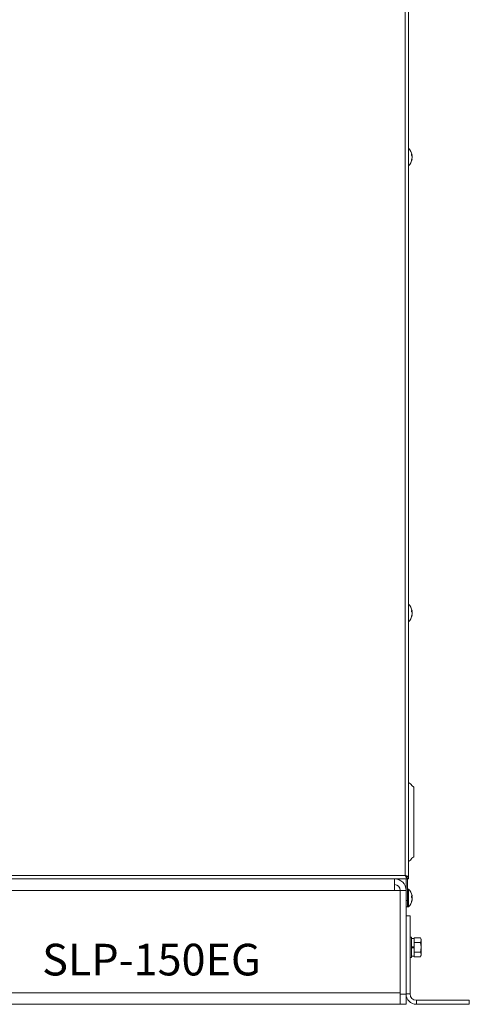
# Model space of a CAD drawing. Units: millimetres. Extents: x 1046 to 1257, y 49 to 203.
# Drawn here: x 1063 to 1077, y 49 to 80 of the extents above; entities that cross this region are included whole.
import ezdxf

# ---------------------------------------------------------------- set-up
doc = ezdxf.new("R2010")
doc.units = ezdxf.units.MM
doc.styles.get("Standard").update_dxf_attribs({"font": 'txt', "bigfont": 'bigfont'})

msp = doc.modelspace()

# ---------------------------------------------------------------- linework, layer by layer
at = {"color": 7, "linetype": 'Continuous', "lineweight": 18}
for p, q in [((1074.794, 52.631), (1074.794, 103.127)), ((1074.906, 52.59), (1074.906, 103.169)), ((1075.002, 75.379), (1075.002, 75.413)), ((1075.002, 75.387), (1075.013, 75.388)), ((1075.005, 75.373), (1075.018, 75.374)), ((1075.008, 75.367), (1075.013, 75.366)), ((1075.011, 75.265), (1075.018, 75.264)), ((1075.017, 75.325), (1075.018, 75.325)), ((1075.002, 75.211), (1075.002, 75.238)), ((1075.004, 75.243), (1075.013, 75.242)), ((1075.002, 60.965), (1075.002, 61.002)), ((1075.002, 60.98), (1075.013, 60.981)), ((1075.002, 60.971), (1075.018, 60.973)), ((1075.002, 60.804), (1075.002, 60.827)), ((1075.006, 60.839), (1075.013, 60.839)), ((1075.014, 60.866), (1075.018, 60.865)), ((1075.015, 60.932), (1075.018, 60.932)), ((1075.07, 55.419), (1075.009, 55.468)), ((1075.07, 53.219), (1075.07, 55.419)), ((1075.009, 53.171), (1075.07, 53.219)), ((1074.794, 52.631), (1047.818, 52.631)), ((1074.872, 52.59), (1074.906, 52.59)), ((1074.906, 52.583), (1074.906, 52.519)), ((1074.906, 52.519), (1047.706, 52.519)), ((1074.466, 52.519), (1074.466, 52.159)), ((1074.826, 52.159), (1074.826, 52.519)), ((1074.874, 51.839), (1074.874, 52.519)), ((1047.886, 52.159), (1074.466, 52.159)), ((1074.466, 52.159), (1074.646, 52.159)), ((1074.646, 48.919), (1074.646, 52.159)), ((1074.646, 52.159), (1074.646, 48.879)), ((1074.646, 52.159), (1074.826, 52.159)), ((1074.646, 52.039), (1074.646, 52.039)), ((1074.826, 52.159), (1074.826, 48.879)), ((1074.902, 52.199), (1074.874, 52.199)), ((1074.902, 52.199), (1074.902, 51.639)), ((1075.002, 51.946), (1075.002, 51.986)), ((1075.002, 51.971), (1075.013, 51.972)), ((1075.002, 51.969), (1075.018, 51.97)), ((1075.006, 51.94), (1075.018, 51.94)), ((1075.017, 51.983), (1075.015, 51.993)), ((1075.018, 51.974), (1075.018, 51.974)), ((1075.018, 51.973), (1075.018, 51.973)), ((1074.646, 51.799), (1074.646, 51.799)), ((1074.826, 51.839), (1074.874, 51.839)), ((1074.874, 51.639), (1074.826, 51.639)), ((1074.874, 51.839), (1074.874, 51.639)), ((1074.874, 51.639), (1074.902, 51.639)), ((1075.002, 51.798), (1075.002, 51.815)), ((1075.009, 51.837), (1075.013, 51.836)), ((1075.015, 51.845), (1075.017, 51.855)), ((1075.016, 51.868), (1075.018, 51.868)), ((1075.018, 51.932), (1075.018, 51.932)), ((1075.018, 51.925), (1075.018, 51.925)), ((1075.018, 51.865), (1075.018, 51.865)), ((1075.018, 51.864), (1075.018, 51.864)), ((1074.826, 51.359), (1074.954, 51.359)), ((1074.954, 48.887), (1074.954, 51.359)), ((1074.646, 50.706), (1074.646, 50.706)), ((1074.646, 50.647), (1074.646, 50.647)), ((1074.646, 50.579), (1074.646, 50.579)), ((1075.002, 50.679), (1074.954, 50.679)), ((1075.002, 50.359), (1075.002, 50.679)), ((1075.082, 50.643), (1075.002, 50.643)), ((1075.082, 50.642), (1075.082, 50.66)), ((1075.279, 50.66), (1075.082, 50.66)), ((1075.082, 50.527), (1075.082, 50.642)), ((1075.082, 50.509), (1075.082, 50.527)), ((1075.082, 50.474), (1075.082, 50.509)), ((1075.279, 50.509), (1075.082, 50.509)), ((1075.082, 50.372), (1075.082, 50.474)), ((1075.302, 50.619), (1075.279, 50.66)), ((1075.279, 50.509), (1075.302, 50.584)), ((1075.302, 50.584), (1075.302, 50.619)), ((1075.302, 50.359), (1075.302, 50.584)), ((1074.646, 50.304), (1074.646, 50.303)), ((1074.646, 50.186), (1074.646, 50.186)), ((1074.646, 50.127), (1074.646, 50.128)), ((1075.002, 50.372), (1075.082, 50.372)), ((1075.002, 50.366), (1075.082, 50.366)), ((1075.002, 50.039), (1075.002, 50.359)), ((1075.082, 50.352), (1075.002, 50.352)), ((1075.002, 50.347), (1075.082, 50.347)), ((1075.002, 50.075), (1075.082, 50.075)), ((1075.082, 50.371), (1075.082, 50.372)), ((1075.082, 50.348), (1075.082, 50.371)), ((1075.082, 50.347), (1075.082, 50.348)), ((1075.082, 50.245), (1075.082, 50.347)), ((1075.082, 50.209), (1075.082, 50.245)), ((1075.279, 50.209), (1075.082, 50.209)), ((1075.082, 50.191), (1075.082, 50.209)), ((1075.082, 50.077), (1075.082, 50.191)), ((1075.082, 50.059), (1075.082, 50.077)), ((1075.279, 50.059), (1075.302, 50.134)), ((1075.279, 50.059), (1075.302, 50.099)), ((1075.302, 50.134), (1075.302, 50.359)), ((1075.302, 50.099), (1075.302, 50.134)), ((1074.954, 50.039), (1075.002, 50.039)), ((1075.279, 50.059), (1075.082, 50.059)), ((1047.886, 48.919), (1074.646, 48.919)), ((1074.646, 48.559), (1074.646, 48.919)), ((1074.646, 48.879), (1074.826, 48.879)), ((1074.646, 48.559), (1074.646, 48.879)), ((1074.826, 48.887), (1074.954, 48.887)), ((1074.826, 48.879), (1074.826, 48.559)), ((1047.886, 48.559), (1074.646, 48.559)), ((1074.826, 48.559), (1074.646, 48.559)), ((1075.154, 48.687), (1075.154, 48.559)), ((1076.826, 48.687), (1075.154, 48.687)), ((1076.826, 48.559), (1075.154, 48.559)), ((1076.826, 48.687), (1076.826, 48.559))]:
    msp.add_line(p, q, dxfattribs=at)
at = {"color": 7, "linetype": 'Continuous', "lineweight": 18, "flags": 128}
msp.add_lwpolyline([(1075.011, 75.374), (1075.012, 75.371), (1075.013, 75.366)], dxfattribs=at)
at = {"color": 7, "linetype": 'Continuous', "lineweight": 18}
for centre, radius, start, end in [((1074.636, 75.319), 0.387, 8.7086, 46.3972), ((1074.865, 75.336), 0.157, 19.3291, 29.3523), ((1074.823, 75.29), 0.2, 17.6756, 26.3227), ((1074.75, 75.341), 0.272, 337.8161, 345.3624), ((1074.975, 75.366), 0.0441, 11.0238, 29.9759), ((1074.666, 75.303), 0.353, 3.6523, 10.4092), ((1074.725, 75.293), 0.294, 4.0341, 11.4214), ((1074.666, 75.336), 0.353, 349.5908, 356.3477), ((1074.916, 75.276), 0.103, 340.6754, 353.2115), ((1074.636, 75.319), 0.387, 313.6028, 351.2914), ((1074.792, 75.304), 0.229, 336.0976, 344.468), ((1074.636, 60.919), 0.387, 9.5052, 46.3972), ((1074.906, 60.935), 0.117, 23.2037, 34.6353), ((1074.866, 60.885), 0.157, 20.6816, 30.2503), ((1074.998, 60.966), 0.0212, 18.4575, 44.9022), ((1074.643, 60.909), 0.376, 3.5261, 10.0792), ((1074.872, 60.959), 0.147, 5.5994, 9.5055), ((1074.636, 60.919), 0.387, 313.6028, 350.4948), ((1074.711, 60.937), 0.311, 339.4053, 346.5005), ((1074.749, 60.905), 0.273, 338.1812, 345.8736), ((1074.77, 60.887), 0.249, 4.4113, 12.4176), ((1074.643, 60.93), 0.376, 349.9208, 356.4739), ((1074.871, 60.88), 0.148, 343.9021, 354.3892), ((1074.774, 60.951), 0.245, 352.6124, 355.6169), ((1074.83, 55.379), 0.2, 26.2725, 67.6663), ((1074.83, 53.259), 0.2, 292.3337, 333.7275), ((1074.466, 52.159), 0.36, 0, 90), ((1074.466, 52.159), 0.18, 0, 90), ((1074.636, 51.919), 0.387, 11.0039, 46.3972), ((1074.947, 51.931), 0.0779, 31.4826, 44.9486), ((1074.914, 51.878), 0.111, 26.8025, 37.7133), ((1074.811, 51.953), 0.208, 4.7069, 13.5564), ((1075.012, 51.957), 0.015, 64.7086, 84.9897), ((1074.631, 51.917), 0.388, 3.4565, 8.2549), ((1074.832, 51.957), 0.187, 348.3417, 354.902), ((1074.872, 51.959), 0.147, 5.5994, 9.5055), ((1074.636, 51.919), 0.387, 313.6028, 348.9961), ((1074.67, 51.931), 0.352, 340.7284, 347.4412), ((1074.7, 51.908), 0.321, 339.9558, 347.0505), ((1074.83, 51.881), 0.189, 5.1268, 14.2812), ((1074.631, 51.922), 0.388, 350.0899, 356.5432), ((1074.811, 51.885), 0.208, 346.4436, 355.2931), ((1074.774, 51.951), 0.245, 352.6124, 355.6169), ((1074.774, 51.888), 0.245, 4.3831, 7.3876), ((1074.872, 51.88), 0.147, 350.4945, 354.4006), ((1074.729, 51.945), 0.29, 354.0597, 355.9843), ((1074.729, 51.893), 0.29, 4.0157, 5.9403), ((1074.917, 51.876), 0.102, 349.9825, 353.2525), ((1075.154, 48.887), 0.328, 180, 270), ((1075.154, 48.887), 0.2, 180, 270)]:
    msp.add_arc(centre, radius, start, end, dxfattribs=at)
for points, knots in [([(1074.906, 52.519), (1074.897, 52.521), (1074.878, 52.525), (1074.849, 52.551), (1074.821, 52.589), (1074.803, 52.617), (1074.794, 52.631)], [0, 0, 0, 0, 0.254679, 0.509571, 0.764463, 1, 1, 1, 1]), ([(1074.794, 52.631), (1074.8, 52.628), (1074.813, 52.621), (1074.825, 52.614), (1074.829, 52.61), (1074.829, 52.609)], [0, 0, 0, 0, 0.472189, 0.944378, 1, 1, 1, 1]), ([(1074.906, 52.583), (1074.893, 52.585), (1074.865, 52.588), (1074.827, 52.609), (1074.803, 52.625), (1074.794, 52.631)], [0, 0, 0, 0, 0.3613678, 0.7479884, 1, 1, 1, 1]), ([(1075.302, 50.584), (1075.302, 50.586), (1075.302, 50.612), (1075.29, 50.636), (1075.279, 50.66)], [0, 0, 0, 0, 0.070215, 1, 1, 1, 1]), ([(1075.302, 50.359), (1075.302, 50.373), (1075.301, 50.424), (1075.288, 50.473), (1075.279, 50.509)], [0, 0, 0, 0, 0.268634, 1, 1, 1, 1]), ([(1075.279, 50.209), (1075.283, 50.222), (1075.296, 50.271), (1075.3, 50.322), (1075.302, 50.359)], [0, 0, 0, 0, 0.257551, 1, 1, 1, 1]), ([(1075.302, 50.134), (1075.302, 50.136), (1075.302, 50.161), (1075.29, 50.186), (1075.279, 50.209)], [0, 0, 0, 0, 0.070215, 1, 1, 1, 1])]:
    msp.add_open_spline(points, degree=3, knots=knots, dxfattribs=at)
msp.add_open_spline([(1074.794, 52.631), (1074.809, 52.628), (1074.838, 52.621), (1074.875, 52.611), (1074.901, 52.6), (1074.904, 52.593), (1074.906, 52.59)], degree=3, dxfattribs=at)

# ---------------------------------------------------------------- texts
at = {"insert": (1063.328, 50.471), "char_height": 1, "attachment_point": 1}
msp.add_mtext_dynamic_manual_height_columns('SLP-150EG', width=11.13827, gutter_width=15.875, heights=[0], dxfattribs=at)

doc.saveas('drawing.dxf')
